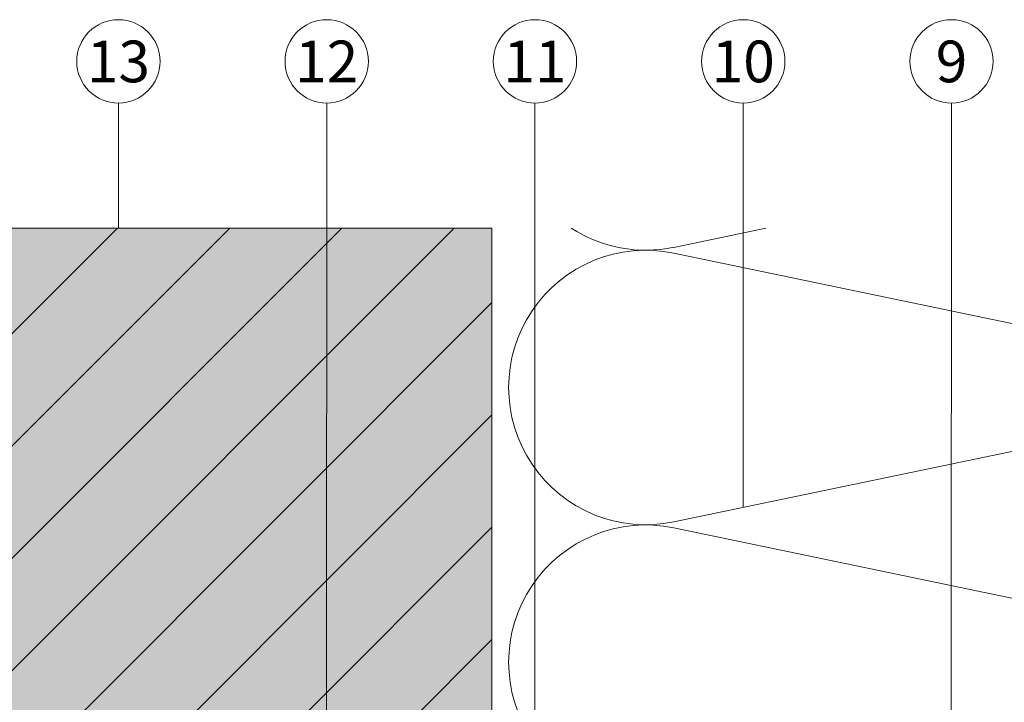
# Model space of a CAD drawing. Units: millimetres. Extents: x -4377 to 2823, y -12116 to -11015.
# Drawn here: x -2985 to -2867, y -11637 to -11555 of the extents above; entities that cross this region are included whole.
import ezdxf
from ezdxf.enums import TextEntityAlignment as Align

# ---------------------------------------------------------------- set-up
doc = ezdxf.new("R2010")
doc.units = ezdxf.units.MM
for name, color, linetype, lineweight, true_color in [('04_Daemmung', 7, 'Continuous', 9, 0x8296a0), ('07_Mauerwerk', 7, 'Continuous', 9, 0x8296a0), ('07_Mauerwerkschraffur', 7, 'Continuous', 9, 0xdce6eb), ('08_Bemassung', 7, 'Continuous', 5, 0x505f69)]:
    doc.layers.add(name, color=color, linetype=linetype, lineweight=lineweight, true_color=true_color)
doc.styles.add('PREFA_Standard', font='arial.ttf', dxfattribs={"height": 20})

# ---------------------------------------------------------------- blocks, each defined once
blk = doc.blocks.new('151')
at = {"layer": '07_Mauerwerk'}
h = blk.add_hatch(dxfattribs=at)
h.set_pattern_fill('ANSI31', color=256, scale=3)
h.set_pattern_definition([(45, (-804.667, -7875.836), (-6.735192, 6.735192), [])])
h.paths.add_polyline_path([(-2942.86, -11237.54), (-2862.86, -11237.54), (-2862.86, -11006.64), (-2942.86, -11006.64)])
at = {"layer": '07_Mauerwerkschraffur'}
h = blk.add_hatch(color=256, dxfattribs=at)
h.dxf.hatch_style = 1
h.paths.add_polyline_path([(-2942.86, -11237.54), (-2862.86, -11237.54), (-2862.86, -11006.64), (-2942.86, -11006.64)])
blk.add_lwpolyline([(-2862.86, -11006.64), (-2942.86, -11006.64), (-2942.86, -11237.54), (-2862.86, -11237.54)], close=True)
blk = doc.blocks.new('252')
at = {"layer": '04_Daemmung'}
for p, q in [((-2829.99, -11006.64), (-2841.02, -11008.95)), ((-2841.02, -11009.64), (-2765.39, -11025.42)), ((-2765.39, -11026.11), (-2841.02, -11041.89)), ((-2765.39, -11026.11), (-2841.02, -11041.89)), ((-2841.02, -11042.58), (-2765.39, -11058.36)), ((-2841.02, -11042.58), (-2765.39, -11058.36)), ((-2765.39, -11059.05), (-2841.02, -11074.83)), ((-2765.39, -11059.05), (-2841.02, -11074.83)), ((-2841.02, -11075.53), (-2765.39, -11091.3)), ((-2765.39, -11092), (-2841.02, -11107.77)), ((-2841.02, -11108.47), (-2765.39, -11124.25)), ((-2765.39, -11124.94), (-2841.02, -11140.72))]:
    blk.add_line(p, q, dxfattribs=at)
for points in [[(-2745.57, -11141.64, 0.486676), (-2765.39, -11124.94)], [(-2848.72, -11141.64, -0.118552), (-2841.02, -11141.41), (-2839.9, -11141.64)]]:
    blk.add_lwpolyline(points, format="xyb", dxfattribs=at)
for centre, start, end in [((-2844.39, -10992.82), 237.0519, 281.7835), ((-2762.03, -11009.29), 258.2165, 9.2555), ((-2844.39, -11025.76), 78.2165, 281.7835), ((-2844.39, -11025.76), 78.2165, 281.7835), ((-2762.03, -11042.24), 258.2165, 101.7835), ((-2762.03, -11042.24), 258.2165, 101.7835), ((-2844.39, -11058.71), 78.2165, 281.7835), ((-2844.39, -11058.71), 78.2165, 281.7835), ((-2762.03, -11075.18), 258.2165, 101.7835), ((-2844.39, -11091.65), 78.2165, 281.7835), ((-2762.03, -11108.12), 258.2165, 101.7835), ((-2844.39, -11124.59), 78.2165, 281.7835)]:
    blk.add_arc(centre, 16.47, start, end, dxfattribs=at)

msp = doc.modelspace()

# ---------------------------------------------------------------- linework, layer by layer
at = {"layer": '08_Bemassung'}
for p, q in [((-2973.022, -11564.937), (-2973.022, -11579.937)), ((-2948.024, -11564.937), (-2948.052, -11661.621)), ((-2923.026, -11564.937), (-2923.048, -11640.522)), ((-2898.028, -11564.937), (-2898.044, -11613.449)), ((-2873.031, -11564.937), (-2873.064, -11646.045))]:
    msp.add_line(p, q, dxfattribs=at)
for centre in [(-2973.022, -11559.937), (-2948.024, -11559.937), (-2923.026, -11559.937), (-2898.028, -11559.937), (-2873.031, -11559.937)]:
    msp.add_circle(centre, 5, dxfattribs=at)

# ---------------------------------------------------------------- block references
at = {"layer": '04_Daemmung'}
msp.add_blockref('252', (-65.327, -573.294), dxfattribs=at)
at = {"layer": '07_Mauerwerk'}
msp.add_blockref('151', (-65.327, -573.294), dxfattribs=at)

# ---------------------------------------------------------------- texts
at = {"layer": '08_Bemassung', "style": 'PREFA_Standard'}
for s, p in [('13', (-2973.022, -11559.944)), ('12', (-2948.024, -11559.944)), ('11', (-2923.026, -11559.944)), ('10', (-2898.028, -11559.944)), ('9', (-2873.031, -11559.944))]:
    msp.add_text(s, height=5, dxfattribs=at).set_placement(p, align=Align.MIDDLE_CENTER)

doc.saveas('drawing.dxf')
